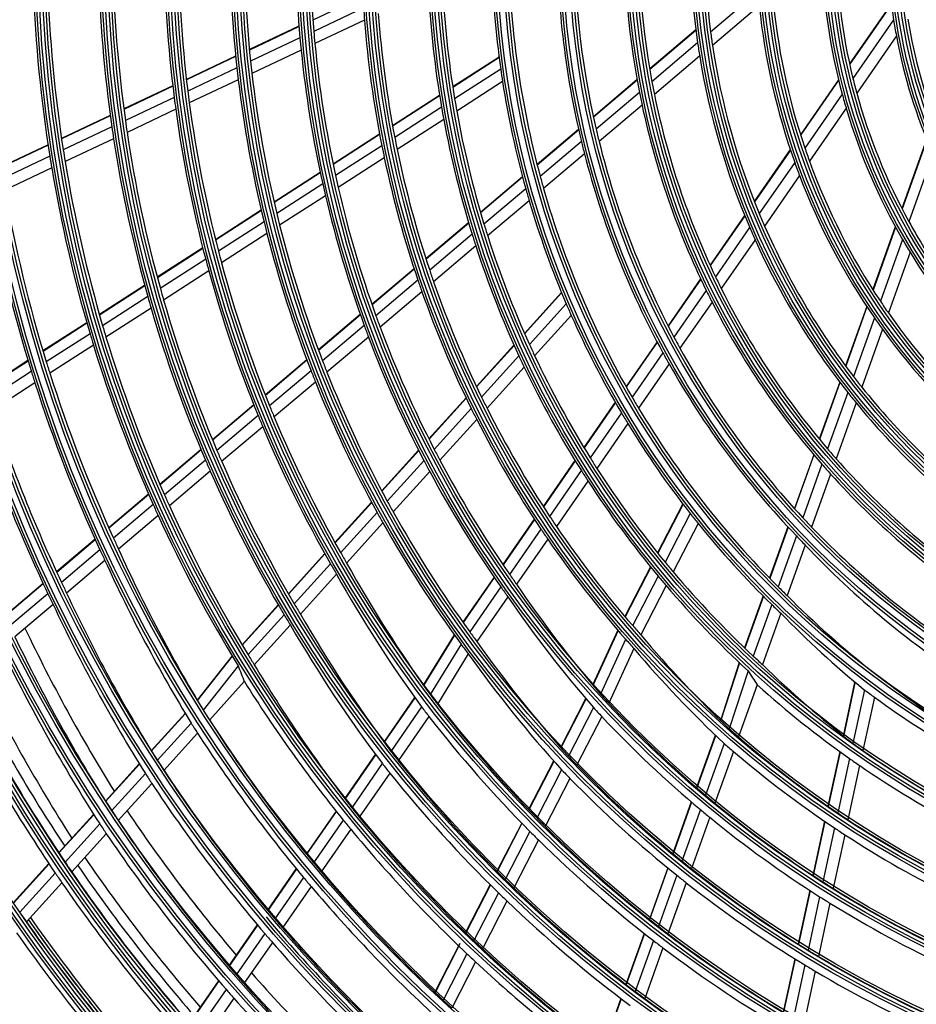
# Model space of a CAD drawing. Units: millimetres. Extents: x -8 to 6302, y 0 to 4500.
# Drawn here: x 1141 to 1298, y 1903 to 2075 of the extents above; entities that cross this region are included whole.
import ezdxf

# ---------------------------------------------------------------- set-up
doc = ezdxf.new("R2010")
doc.units = ezdxf.units.MM
doc.layers.add('LG-Product', color=3, linetype='Continuous')

msp = doc.modelspace()

# ---------------------------------------------------------------- linework, layer by layer
at = {"layer": 'LG-Product', "linetype": 'Continuous'}
for p, q in [((1201.34, 2078.93), (1192.59, 2074.79)), ((1270.44, 2079.73), (1262.14, 2072.69)), ((1270.66, 2077.3), (1262.47, 2070.35)), ((1293.77, 2077.68), (1286.45, 2067.12)), ((1293.78, 2077.58), (1286.47, 2067.03)), ((1201.46, 2076.92), (1192.75, 2072.8)), ((1190.16, 2073.72), (1181.49, 2069.62)), ((1190.17, 2073.65), (1181.49, 2069.55)), ((1201.62, 2074.78), (1192.94, 2070.68)), ((1294.16, 2074.84), (1287.04, 2064.57)), ((1259.57, 2073.06), (1251.49, 2066.2)), ((1259.58, 2072.98), (1251.51, 2066.13)), ((1294.64, 2072.02), (1287.71, 2062.02)), ((1190.34, 2071.66), (1181.69, 2067.57)), ((1259.88, 2070.78), (1251.89, 2064)), ((1179.09, 2068.48), (1170.47, 2064.41)), ((1179.09, 2068.41), (1170.48, 2064.34)), ((1190.54, 2069.54), (1181.92, 2065.47)), ((1260.24, 2068.46), (1252.32, 2061.75)), ((1225.15, 2068.31), (1217.05, 2063.09)), ((1225.16, 2068.23), (1217.06, 2063.02)), ((1179.3, 2066.44), (1170.71, 2062.38)), ((1225.44, 2066.19), (1217.38, 2061)), ((1168.08, 2063.28), (1159.52, 2059.24)), ((1168.09, 2063.21), (1159.53, 2059.17)), ((1179.54, 2064.34), (1170.98, 2060.3)), ((1225.76, 2064.02), (1217.75, 2058.86)), ((1249.28, 2064.33), (1241.65, 2057.85)), ((1249.3, 2064.25), (1241.66, 2057.78)), ((1284.53, 2064.34), (1277.87, 2054.72)), ((1284.55, 2064.25), (1277.9, 2054.64)), ((1214.75, 2061.61), (1206.53, 2056.31)), ((1214.76, 2061.53), (1206.54, 2056.24)), ((1249.7, 2062.14), (1242.12, 2055.72)), ((1285.16, 2061.85), (1278.63, 2052.41)), ((1168.33, 2061.26), (1159.8, 2057.22)), ((1250.16, 2059.91), (1242.64, 2053.54)), ((1157.15, 2058.11), (1148.63, 2054.09)), ((1157.16, 2058.05), (1148.64, 2054.02)), ((1168.61, 2059.18), (1160.1, 2055.15)), ((1215.1, 2059.53), (1206.92, 2054.25)), ((1285.87, 2059.36), (1279.44, 2050.08)), ((1215.48, 2057.39), (1207.34, 2052.15)), ((1157.43, 2056.11), (1148.93, 2052.09)), ((1204.26, 2054.84), (1196.12, 2049.6)), ((1204.27, 2054.77), (1196.13, 2049.53)), ((1239.06, 2055.66), (1231.8, 2049.51)), ((1239.08, 2055.59), (1231.82, 2049.43)), ((1146.27, 2052.97), (1138.02, 2049.07)), ((1146.28, 2052.9), (1138.03, 2049)), ((1157.74, 2054.04), (1149.26, 2050.03)), ((1239.56, 2053.54), (1232.35, 2047.43)), ((1299.93, 2053.92), (1295.6, 2041.83)), ((1299.96, 2053.83), (1295.64, 2041.75)), ((1204.65, 2052.8), (1196.55, 2047.58)), ((1240.1, 2051.38), (1232.94, 2045.31)), ((1276.08, 2052.14), (1269.8, 2043.07)), ((1276.11, 2052.06), (1269.83, 2043)), ((1301.04, 2051.29), (1296.83, 2039.52)), ((1146.58, 2050.98), (1138.35, 2047.09)), ((1205.09, 2050.7), (1197.02, 2045.5)), ((1276.86, 2049.87), (1270.67, 2040.93)), ((1146.91, 2048.92), (1138.7, 2045.04)), ((1193.87, 2048.15), (1185.8, 2042.95)), ((1193.88, 2048.08), (1185.82, 2042.88)), ((1194.31, 2046.13), (1186.27, 2040.95)), ((1229.26, 2047.35), (1221.91, 2041.12)), ((1229.28, 2047.28), (1221.93, 2041.05)), ((1277.71, 2047.58), (1271.6, 2038.75)), ((1229.82, 2045.29), (1222.52, 2039.09)), ((1194.78, 2044.06), (1186.78, 2038.9)), ((1230.43, 2043.18), (1223.16, 2037.02)), ((1183.57, 2041.51), (1175.56, 2036.35)), ((1183.59, 2041.45), (1175.58, 2036.28)), ((1184.05, 2039.52), (1176.06, 2034.37)), ((1219.83, 2039.35), (1212.37, 2033.03)), ((1219.85, 2039.28), (1212.39, 2032.96)), ((1268.1, 2040.61), (1262.06, 2031.9)), ((1268.13, 2040.54), (1262.1, 2031.83)), ((1184.56, 2037.47), (1176.6, 2032.34)), ((1268.98, 2038.49), (1263.01, 2029.87)), ((1294.46, 2038.65), (1290.51, 2027.64)), ((1294.5, 2038.57), (1290.56, 2027.57)), ((1220.44, 2037.33), (1213.02, 2031.04)), ((1269.93, 2036.34), (1264.02, 2027.81)), ((1295.71, 2036.41), (1291.84, 2025.6)), ((1173.34, 2034.92), (1165.38, 2029.79)), ((1173.36, 2034.86), (1165.4, 2029.73)), ((1221.1, 2035.27), (1213.71, 2029)), ((1297.04, 2034.18), (1293.24, 2023.57)), ((1173.85, 2032.95), (1165.91, 2027.83)), ((1174.4, 2030.92), (1166.48, 2025.82)), ((1210.3, 2031.28), (1202.92, 2025.02)), ((1210.33, 2031.21), (1202.95, 2024.95)), ((1210.97, 2029.3), (1203.61, 2023.07)), ((1260.41, 2029.52), (1254.71, 2021.29)), ((1260.45, 2029.45), (1254.75, 2021.22)), ((1163.17, 2028.37), (1155.25, 2023.27)), ((1163.19, 2028.3), (1155.27, 2023.2)), ((1211.67, 2027.27), (1204.35, 2021.06)), ((1236.07, 2027.11), (1229.6, 2019.98)), ((1236.1, 2027.05), (1229.63, 2019.91)), ((1261.38, 2027.51), (1255.73, 2019.35)), ((1163.71, 2026.42), (1155.81, 2021.32)), ((1262.4, 2025.47), (1256.79, 2017.38)), ((1164.29, 2024.41), (1156.41, 2019.33)), ((1236.9, 2025.14), (1230.46, 2018.05)), ((1289.45, 2024.68), (1285.74, 2014.3)), ((1289.5, 2024.61), (1285.78, 2014.23)), ((1200.88, 2023.29), (1193.56, 2017.08)), ((1200.9, 2023.22), (1193.58, 2017.01)), ((1237.77, 2023.13), (1231.38, 2016.07)), ((1290.8, 2022.69), (1287.13, 2012.45)), ((1153.06, 2021.85), (1145.39, 2016.91)), ((1153.07, 2021.78), (1145.41, 2016.84)), ((1201.58, 2021.34), (1194.29, 2015.16)), ((1292.21, 2020.7), (1288.59, 2010.59)), ((1153.62, 2019.91), (1145.97, 2014.98)), ((1202.32, 2019.35), (1195.06, 2013.19)), ((1252.78, 2018.5), (1247.36, 2010.67)), ((1252.82, 2018.43), (1247.4, 2010.61)), ((1154.22, 2017.92), (1146.59, 2013)), ((1227.76, 2017.95), (1221.19, 2010.7)), ((1227.79, 2017.88), (1221.22, 2010.64)), ((1142.76, 2015.22), (1135.34, 2010.44)), ((1142.78, 2015.15), (1135.36, 2010.37)), ((1191.53, 2015.36), (1184.27, 2009.2)), ((1191.56, 2015.3), (1184.29, 2009.13)), ((1228.64, 2016.03), (1222.1, 2008.82)), ((1253.81, 2016.58), (1248.43, 2008.81)), ((1143.35, 2013.3), (1135.95, 2008.52)), ((1192.27, 2013.45), (1185.02, 2007.3)), ((1229.56, 2014.07), (1223.05, 2006.89)), ((1254.89, 2014.63), (1249.55, 2006.91)), ((1143.98, 2011.32), (1136.59, 2006.56)), ((1193.04, 2011.48), (1185.82, 2005.36)), ((1284.73, 2011.48), (1281.15, 2001.5)), ((1284.77, 2011.41), (1281.2, 2001.44)), ((1219.38, 2008.7), (1212.87, 2001.53)), ((1219.41, 2008.64), (1212.91, 2001.47)), ((1286.13, 2009.66), (1282.6, 1999.79)), ((1182.25, 2007.49), (1175.03, 2001.37)), ((1182.28, 2007.43), (1175.06, 2001.3)), ((1220.29, 2006.83), (1213.82, 1999.69)), ((1245.47, 2007.94), (1239.98, 2000.02)), ((1245.51, 2007.87), (1240.02, 1999.95)), ((1287.6, 2007.83), (1284.1, 1998.06)), ((1183.02, 2005.6), (1175.81, 1999.49)), ((1221.25, 2004.91), (1214.8, 1997.8)), ((1246.55, 2006.09), (1241.09, 1998.21)), ((1183.82, 2003.66), (1176.64, 1997.57)), ((1247.68, 2004.21), (1242.25, 1996.38)), ((1173.03, 1999.67), (1165.84, 1993.57)), ((1173.05, 1999.6), (1165.87, 1993.51)), ((1211.08, 1999.55), (1204.63, 1992.44)), ((1211.11, 1999.49), (1204.66, 1992.38)), ((1173.82, 1997.8), (1166.65, 1991.72)), ((1238.43, 1997.77), (1232.86, 1989.73)), ((1280.18, 1998.77), (1276.8, 1989.35)), ((1280.23, 1998.72), (1276.85, 1989.29)), ((1212.02, 1997.71), (1205.6, 1990.63)), ((1238.46, 1997.71), (1232.9, 1989.67)), ((1281.63, 1997.09), (1278.28, 1987.74)), ((1174.65, 1995.88), (1167.5, 1989.82)), ((1213.02, 1995.83), (1206.62, 1988.78)), ((1239.54, 1995.98), (1234, 1987.98)), ((1283.14, 1995.38), (1279.82, 1986.11)), ((1240.71, 1994.15), (1235.2, 1986.19)), ((1163.85, 1991.88), (1156.89, 1985.98)), ((1163.88, 1991.82), (1156.92, 1985.92)), ((1164.66, 1990.04), (1157.72, 1984.15)), ((1202.84, 1990.47), (1196.44, 1983.41)), ((1202.88, 1990.41), (1196.48, 1983.35)), ((1257.29, 1990.15), (1252.88, 1981.58)), ((1257.33, 1990.09), (1252.93, 1981.53)), ((1165.52, 1988.14), (1158.59, 1982.27)), ((1203.82, 1988.67), (1197.44, 1981.63)), ((1231.32, 1987.5), (1225.81, 1979.55)), ((1231.36, 1987.44), (1225.85, 1979.49)), ((1258.59, 1988.46), (1254.22, 1979.94)), ((1204.85, 1986.82), (1198.49, 1979.81)), ((1232.47, 1985.76), (1226.98, 1977.84)), ((1259.96, 1986.74), (1255.61, 1978.27)), ((1275.66, 1986.15), (1272.45, 1977.2)), ((1275.71, 1986.1), (1272.5, 1977.14)), ((1233.67, 1983.99), (1228.21, 1976.1)), ((1277.15, 1984.57), (1273.96, 1975.67)), ((1154.51, 1983.97), (1147.78, 1978.26)), ((1154.54, 1983.9), (1147.8, 1978.19)), ((1278.7, 1982.96), (1275.53, 1974.13)), ((1155.35, 1982.14), (1148.63, 1976.44)), ((1194.67, 1981.46), (1188.31, 1974.44)), ((1194.71, 1981.4), (1188.34, 1974.38)), ((1156.22, 1980.26), (1149.52, 1974.57)), ((1195.68, 1979.68), (1189.33, 1972.69)), ((1251.63, 1979.15), (1247.16, 1970.45)), ((1251.68, 1979.09), (1247.21, 1970.4)), ((1196.73, 1977.87), (1190.4, 1970.89)), ((1224.28, 1977.35), (1218.82, 1969.46)), ((1224.32, 1977.29), (1218.86, 1969.4)), ((1252.97, 1977.52), (1248.52, 1968.86)), ((1145.4, 1976.24), (1138.69, 1970.55)), ((1145.43, 1976.18), (1138.72, 1970.49)), ((1225.46, 1975.65), (1220.02, 1967.79)), ((1254.37, 1975.87), (1249.94, 1967.25)), ((1146.26, 1974.43), (1139.56, 1968.75)), ((1226.7, 1973.91), (1221.27, 1966.08)), ((1271.33, 1974.06), (1268.08, 1964.99)), ((1271.38, 1974.01), (1268.13, 1964.94)), ((1147.15, 1972.57), (1140.47, 1966.9)), ((1186.54, 1972.5), (1180.21, 1965.52)), ((1186.58, 1972.44), (1180.25, 1965.46)), ((1272.84, 1972.56), (1269.61, 1963.54)), ((1187.57, 1970.75), (1181.26, 1963.79)), ((1274.42, 1971.03), (1271.21, 1962.06)), ((1188.65, 1968.96), (1182.35, 1962.01)), ((1217.31, 1967.27), (1211.88, 1958.44)), ((1217.35, 1967.21), (1211.92, 1958.38)), ((1245.92, 1968.05), (1241.5, 1958.44)), ((1245.97, 1967.99), (1241.55, 1958.38)), ((1218.51, 1965.61), (1213.1, 1956.8)), ((1247.29, 1966.47), (1242.89, 1956.9)), ((1178.46, 1963.58), (1172.33, 1955.82)), ((1178.5, 1963.52), (1172.37, 1955.77)), ((1219.77, 1963.91), (1214.38, 1955.13)), ((1248.72, 1964.87), (1244.33, 1955.33)), ((1179.51, 1961.86), (1173.39, 1954.11)), ((1267.16, 1962.42), (1263.86, 1952.21)), ((1267.21, 1962.37), (1263.91, 1952.16)), ((1268.7, 1960.98), (1265.41, 1950.81)), ((1180.6, 1959.09), (1174.5, 1952.36)), ((1270.3, 1958.52), (1267.03, 1949.4)), ((1287.34, 1958.94), (1285.31, 1949.52)), ((1287.4, 1958.89), (1285.37, 1949.48)), ((1289.05, 1957.64), (1287.02, 1948.28)), ((1210.38, 1956.27), (1204.99, 1948.48)), ((1210.42, 1956.21), (1205.03, 1948.43)), ((1240.28, 1956.06), (1235.89, 1947.52)), ((1240.32, 1956), (1235.94, 1947.47)), ((1290.81, 1956.34), (1288.8, 1947.03)), ((1170.23, 1953.51), (1164.3, 1946.97)), ((1170.27, 1953.45), (1164.34, 1946.91)), ((1211.61, 1954.64), (1206.23, 1946.88)), ((1212.89, 1952.98), (1207.53, 1945.23)), ((1241.67, 1954.53), (1237.3, 1946.02)), ((1171.3, 1951.81), (1165.38, 1945.28)), ((1243.11, 1952.97), (1238.76, 1944.5)), ((1172.42, 1950.06), (1166.51, 1943.55)), ((1262.95, 1949.66), (1259.68, 1940.55)), ((1263, 1949.61), (1259.74, 1940.5)), ((1264.51, 1948.28), (1261.26, 1939.2)), ((1203.49, 1946.32), (1198.13, 1938.58)), ((1203.54, 1946.27), (1198.17, 1938.52)), ((1266.13, 1946.87), (1262.89, 1937.84)), ((1284.73, 1946.85), (1282.66, 1937.29)), ((1284.79, 1946.81), (1282.72, 1937.25)), ((1162.21, 1944.67), (1156.3, 1938.15)), ((1162.25, 1944.61), (1156.34, 1938.09)), ((1204.74, 1944.73), (1199.39, 1937)), ((1234.67, 1945.16), (1230.32, 1936.68)), ((1234.72, 1945.11), (1230.37, 1936.63)), ((1286.45, 1945.62), (1284.39, 1936.11)), ((1288.22, 1944.39), (1286.18, 1934.92)), ((1163.3, 1942.98), (1157.4, 1936.48)), ((1206.04, 1943.09), (1200.7, 1935.38)), ((1236.09, 1943.67), (1231.74, 1935.22)), ((1164.43, 1941.25), (1158.54, 1934.76)), ((1237.55, 1942.15), (1233.23, 1933.73)), ((1258.78, 1938.03), (1255.54, 1928.99)), ((1258.83, 1937.98), (1255.6, 1928.95)), ((1154.22, 1935.85), (1148.15, 1929.16)), ((1154.26, 1935.79), (1148.19, 1929.1)), ((1196.64, 1936.43), (1191.45, 1928.93)), ((1196.68, 1936.38), (1191.49, 1928.88)), ((1260.36, 1936.69), (1257.13, 1927.69)), ((1155.32, 1934.18), (1149.26, 1927.5)), ((1197.91, 1934.86), (1192.72, 1927.37)), ((1229.11, 1934.34), (1224.78, 1925.91)), ((1229.16, 1934.29), (1224.83, 1925.86)), ((1262, 1935.34), (1258.79, 1926.37)), ((1282.09, 1934.65), (1280.04, 1925.19)), ((1282.15, 1934.61), (1280.1, 1925.15)), ((1156.47, 1932.47), (1150.42, 1925.8)), ((1199.22, 1933.24), (1194.05, 1925.78)), ((1230.54, 1932.88), (1226.22, 1924.48)), ((1283.82, 1933.48), (1281.78, 1924.06)), ((1232.03, 1931.4), (1227.72, 1923.02)), ((1285.61, 1932.3), (1283.58, 1922.92)), ((1146.42, 1927.25), (1140.19, 1920.39)), ((1146.46, 1927.19), (1140.23, 1920.33)), ((1147.53, 1925.6), (1141.32, 1918.74)), ((1189.67, 1926.36), (1184.64, 1919.11)), ((1189.71, 1926.31), (1184.69, 1919.05)), ((1254.65, 1926.49), (1251.44, 1917.52)), ((1254.7, 1926.45), (1251.49, 1917.48)), ((1148.69, 1923.9), (1142.49, 1917.06)), ((1190.95, 1924.81), (1185.93, 1917.57)), ((1256.24, 1925.2), (1253.04, 1916.26)), ((1257.9, 1923.89), (1254.7, 1914.97)), ((1192.28, 1923.23), (1187.28, 1916)), ((1223.58, 1923.58), (1219.27, 1915.2)), ((1223.63, 1923.53), (1219.32, 1915.15)), ((1225.03, 1922.16), (1220.73, 1913.8)), ((1279.48, 1922.57), (1277.45, 1913.19)), ((1279.54, 1922.53), (1277.51, 1913.15)), ((1226.53, 1920.7), (1222.24, 1912.36)), ((1281.22, 1921.45), (1279.2, 1912.11)), ((1283.02, 1920.32), (1281.01, 1911.01)), ((1182.87, 1916.55), (1177.86, 1909.31)), ((1182.92, 1916.5), (1177.91, 1909.26)), ((1184.17, 1915.02), (1179.17, 1907.8)), ((1185.52, 1913.45), (1180.52, 1906.25)), ((1250.55, 1915.04), (1247.35, 1906.12)), ((1250.6, 1914.99), (1247.41, 1906.08)), ((1252.15, 1913.78), (1248.97, 1904.89)), ((1218.29, 1913.28), (1213.91, 1904.76)), ((1218.32, 1913.2), (1213.96, 1904.71)), ((1253.82, 1912.51), (1250.65, 1903.64)), ((1219.54, 1911.48), (1215.38, 1903.38)), ((1221.06, 1910.05), (1216.9, 1901.98)), ((1276.89, 1910.59), (1274.87, 1901.28)), ((1276.95, 1910.56), (1274.93, 1901.24)), ((1278.64, 1909.52), (1276.63, 1900.24)), ((1280.45, 1908.43), (1278.45, 1899.18)), ((1176.1, 1906.76), (1170.95, 1899.34)), ((1176.14, 1906.71), (1171, 1899.29)), ((1177.4, 1905.25), (1172.27, 1897.84)), ((1178.77, 1903.71), (1173.64, 1896.31)), ((1246.47, 1903.65), (1243.29, 1894.78)), ((1246.52, 1903.61), (1243.35, 1894.74))]:
    msp.add_line(p, q, dxfattribs=at)
for radius in [277.8, 277.31, 276.19, 275.7, 266.3, 265.81, 264.69, 264.2, 254.8, 254.31, 253.19, 252.7, 243.05, 242.56, 241.94, 241.45, 231.55, 231.06, 230.44, 229.95, 220.05, 219.56, 218.94, 218.45, 208.55, 208.06, 207.44, 206.95, 197.05, 196.56, 195.94, 195.45, 185.55, 185.06, 184.44, 183.95, 174.05, 173.56, 172.94, 172.45, 162.8, 162.31, 161.19, 160.7, 151.3, 150.81, 149.69, 149.2, 139.55, 139.06, 138.44, 137.95, 128.05, 127.56, 126.94, 126.45, 116.55, 116.06, 115.44, 114.95, 105.05, 104.56, 103.94, 103.45, 93.55, 93.06, 92.44, 91.95]:
    msp.add_circle((1387.06, 2089.2), radius, dxfattribs=at)
for centre, radius, start, end in [((1387.06, 2089.2), 126, 173.6017, 187.5266), ((1387.06, 2089.2), 128.5, 174.2875, 188.2413), ((1387.06, 2089.2), 195, 177.9509, 184.8249), ((1387.06, 2089.2), 140, 177.0767, 191.1437), ((1387.06, 2089.2), 137.5, 176.5162, 190.5609), ((1387.06, 2089.2), 94, 175.5275, 188.7839), ((1387.06, 2089.2), 197.5, 178.2124, 185.0954), ((1387.06, 2089.2), 209, 179.3302, 186.2512), ((1387.06, 2089.2), 206.5, 179.0984, 186.0115), ((1387.06, 2089.2), 148.75, 178.8706, 193.0071), ((1387.06, 2089.2), 151.75, 179.4321, 193.5899), ((1387.06, 2089.2), 220.5, 180.3252, 187.2796), ((1387.06, 2089.2), 218, 180.1183, 187.0658), ((1387.06, 2089.2), 103, 180.302, 193.8339), ((1387.06, 2089.2), 160.25, 180.8966, 195.1089), ((1387.06, 2089.2), 105.5, 181.4318, 195.0227), ((1387.06, 2089.2), 232, 181.217, 188.2009), ((1387.06, 2089.2), 229.5, 181.0311, 188.0089), ((1387.06, 2089.2), 163.25, 181.3733, 188.1031), ((1387.06, 2089.2), 243.5, 182.021, 189.0313), ((1387.06, 2089.2), 241, 181.853, 188.8579), ((1387.06, 2089.2), 172, 182.66, 189.4363), ((1387.06, 2089.2), 174.5, 183.0019, 189.7903), ((1387.06, 2089.2), 114.5, 184.9751, 198.739), ((1387.06, 2089.2), 117, 185.838, 199.6416), ((1387.06, 2089.2), 186, 183.7863, 184.447), ((1387.06, 2089.2), 183.5, 184.1495, 190.9784), ((1387.06, 2089.2), 186, 184.447, 191.2863), ((1387.06, 2089.2), 94, 188.7839, 190.5275), ((1387.06, 2089.2), 91.5, 188.953, 202.1074), ((1387.06, 2089.2), 195, 184.8249, 185.4509), ((1387.06, 2089.2), 126, 187.5266, 188.6017), ((1387.06, 2089.2), 94, 190.5275, 203.7839), ((1387.06, 2089.2), 197.5, 185.0954, 185.7124), ((1387.06, 2089.2), 195, 185.4509, 192.3249), ((1387.06, 2089.2), 128.5, 188.2413, 189.2875), ((1387.06, 2089.2), 126, 188.6017, 202.5266), ((1387.06, 2089.2), 197.5, 185.7124, 192.5954), ((1387.06, 2089.2), 128.5, 189.2875, 203.2413), ((1387.06, 2089.2), 206.5, 186.0115, 186.5984), ((1387.06, 2089.2), 209, 186.2512, 186.8302), ((1387.06, 2089.2), 206.5, 186.5984, 193.5115), ((1387.06, 2089.2), 163.25, 188.1031, 188.8733), ((1387.06, 2089.2), 209, 186.8302, 193.7512), ((1387.06, 2089.2), 163.25, 188.8733, 195.6031), ((1387.06, 2089.2), 137.5, 190.5609, 191.5162), ((1387.06, 2089.2), 103, 193.8339, 195.302), ((1387.06, 2089.2), 218, 187.0658, 187.6183), ((1387.06, 2089.2), 140, 191.1437, 192.0767), ((1387.06, 2089.2), 137.5, 191.5162, 205.5609), ((1387.06, 2089.2), 105.5, 195.0227, 196.4318), ((1387.06, 2089.2), 103, 195.302, 208.8339), ((1387.06, 2089.2), 220.5, 187.2796, 187.8252), ((1387.06, 2089.2), 218, 187.6183, 194.5658), ((1387.06, 2089.2), 172, 189.4363, 190.16), ((1387.06, 2089.2), 140, 192.0767, 206.1437), ((1387.06, 2089.2), 220.5, 187.8252, 194.7796), ((1387.06, 2089.2), 174.5, 189.7903, 190.5019), ((1387.06, 2089.2), 172, 190.16, 196.9363), ((1387.06, 2089.2), 105.5, 196.4318, 210.0227), ((1387.06, 2089.2), 229.5, 188.0089, 188.5311), ((1387.06, 2089.2), 174.5, 190.5019, 197.2903), ((1387.06, 2089.2), 232, 188.2009, 188.717), ((1387.06, 2089.2), 229.5, 188.5311, 195.5089), ((1387.06, 2089.2), 148.75, 193.0071, 193.8706), ((1387.06, 2089.2), 232, 188.717, 195.7009), ((1387.06, 2089.2), 183.5, 190.9784, 191.6495), ((1387.06, 2089.2), 151.75, 193.5899, 194.4321), ((1387.06, 2089.2), 148.75, 193.8706, 208.0071), ((1387.06, 2089.2), 241, 188.8579, 189.353), ((1387.06, 2089.2), 186, 191.2863, 191.947), ((1387.06, 2089.2), 183.5, 191.6495, 198.4784), ((1387.06, 2089.2), 151.75, 194.4321, 208.5899), ((1387.06, 2089.2), 114.5, 198.739, 199.9751), ((1387.06, 2089.2), 243.5, 189.0313, 189.521), ((1387.06, 2089.2), 241, 189.353, 196.3579), ((1387.06, 2089.2), 186, 191.947, 198.7863), ((1387.06, 2089.2), 117, 199.6416, 200.838), ((1387.06, 2089.2), 114.5, 199.9751, 213.739), ((1387.06, 2089.2), 243.5, 189.521, 196.5313), ((1387.06, 2089.2), 197.5, 192.5954, 193.2124), ((1387.06, 2089.2), 195, 192.3249, 192.9509), ((1387.06, 2089.2), 160.25, 195.1089, 195.8966), ((1387.06, 2089.2), 117, 200.838, 214.6415), ((1387.06, 2089.2), 252.25, 190.0817, 197.1104), ((1387.06, 2089.2), 195, 192.9509, 199.8249), ((1387.06, 2089.2), 163.25, 195.6031, 196.3733), ((1387.06, 2089.2), 160.25, 195.8966, 210.1089), ((1387.06, 2089.2), 255.25, 190.2647, 197.2994), ((1387.06, 2089.2), 197.5, 193.2124, 200.0954), ((1387.06, 2089.2), 163.25, 196.3733, 203.1031), ((1387.06, 2089.2), 206.5, 193.5115, 194.0984), ((1387.06, 2089.2), 126, 202.5266, 203.6017), ((1387.06, 2089.2), 209, 193.7512, 194.3302), ((1387.06, 2089.2), 172, 196.9363, 197.66), ((1387.06, 2089.2), 103, 208.8339, 210.302), ((1388.22, 2089.14), 290.19, 190.2, 259.5546), ((1387.06, 2089.2), 209, 194.3302, 201.2512), ((1387.06, 2089.2), 206.5, 194.0984, 201.0115), ((1387.06, 2089.2), 128.5, 203.2413, 204.2875), ((1387.06, 2089.2), 126, 203.6017, 217.5266), ((1387.06, 2089.2), 174.5, 197.2903, 198.0019), ((1387.06, 2089.2), 172, 197.66, 204.4363), ((1387.06, 2089.2), 128.5, 204.2875, 218.2413), ((1387.06, 2089.2), 105.5, 210.0227, 211.4318), ((1387.06, 2089.2), 103, 210.302, 223.8339), ((1388.17, 2089.13), 289.64, 190.6606, 261.4822), ((1388.15, 2089.13), 289, 190.9741, 262.3682), ((1387.06, 2089.2), 218, 194.5658, 195.1183), ((1387.06, 2089.2), 174.5, 198.0019, 204.7903), ((1387.06, 2089.2), 105.5, 211.4318, 225.0227), ((1388.18, 2089.13), 288.53, 191.1176, 261.5131), ((1387.06, 2089.2), 220.5, 194.7796, 195.3252), ((1387.06, 2089.2), 218, 195.1183, 202.0658), ((1387.06, 2089.2), 220.5, 195.3252, 202.2796), ((1387.06, 2089.2), 183.5, 198.4784, 199.1495), ((1387.06, 2089.2), 186, 198.7863, 199.447), ((1387.06, 2089.2), 183.5, 199.1495, 205.9784), ((1387.06, 2089.2), 137.5, 205.5609, 206.5162), ((1387.06, 2089.2), 229.5, 195.5089, 196.0311), ((1387.06, 2089.2), 186, 199.447, 206.2863), ((1387.06, 2089.2), 140, 206.1437, 207.0767), ((1387.06, 2089.2), 137.5, 206.5162, 220.5609), ((1387.06, 2089.2), 232, 195.7009, 196.217), ((1387.06, 2089.2), 229.5, 196.0311, 203.0089), ((1387.06, 2089.2), 140, 207.0767, 221.1437), ((1387.06, 2089.2), 114.5, 213.739, 214.9751), ((1387.06, 2089.2), 232, 196.217, 203.2009), ((1387.06, 2089.2), 163.25, 203.1031, 203.8733), ((1387.06, 2089.2), 195, 199.8249, 200.4509), ((1387.06, 2089.2), 163.25, 203.8733, 210.6031), ((1387.06, 2089.2), 117, 214.6415, 215.838), ((1387.06, 2089.2), 114.5, 214.9751, 228.739), ((1387.06, 2089.2), 241, 196.3579, 196.853), ((1387.06, 2089.2), 197.5, 200.0954, 200.7124), ((1387.06, 2089.2), 195, 200.4509, 207.3249), ((1387.06, 2089.2), 117, 215.838, 229.6416), ((1387.06, 2089.2), 243.5, 196.5313, 197.021), ((1387.06, 2089.2), 241, 196.853, 203.8579), ((1387.06, 2089.2), 197.5, 200.7124, 207.5954), ((1387.06, 2089.2), 148.75, 208.0071, 208.8706), ((1387.06, 2089.2), 243.5, 197.021, 204.0313), ((1387.06, 2089.2), 172, 204.4363, 205.16), ((1387.06, 2089.2), 148.75, 208.8706, 223.0071), ((1387.06, 2089.2), 252.25, 197.1104, 197.5817), ((1387.06, 2089.2), 206.5, 201.0115, 201.5984), ((1387.06, 2089.2), 174.5, 204.7903, 205.5019), ((1387.06, 2089.2), 172, 205.16, 211.9363), ((1387.06, 2089.2), 151.75, 208.5899, 209.4321), ((1387.06, 2089.2), 255.25, 197.2994, 197.7647), ((1387.06, 2089.2), 209, 201.2512, 201.8302), ((1387.06, 2089.2), 174.5, 205.5019, 212.2903), ((1387.06, 2089.2), 151.75, 209.4321, 223.5899), ((1387.06, 2089.2), 252.25, 197.5817, 204.6104), ((1387.06, 2089.2), 206.5, 201.5984, 208.5115), ((1387.06, 2089.2), 126, 217.5266, 218.6017), ((1387.06, 2089.2), 255.25, 197.7647, 204.7994), ((1387.06, 2089.2), 209, 201.8302, 208.7512), ((1387.06, 2089.2), 126, 218.6017, 232.5266), ((1387.06, 2089.2), 183.5, 205.9784, 206.6495), ((1387.06, 2089.2), 160.25, 210.1089, 210.8966), ((1387.06, 2089.2), 128.5, 218.2413, 219.2875), ((1387.06, 2089.2), 263.75, 198.26, 205.3107), ((1387.06, 2089.2), 218, 202.0658, 202.6183), ((1387.06, 2089.2), 186, 206.2863, 206.947), ((1387.06, 2089.2), 183.5, 206.6495, 213.4784), ((1387.06, 2089.2), 160.25, 210.8966, 225.1089), ((1387.06, 2089.2), 128.5, 219.2875, 233.2413), ((1387.06, 2089.2), 266.75, 198.427, 205.4831), ((1387.06, 2089.2), 220.5, 202.2796, 202.8252), ((1387.06, 2089.2), 218, 202.6183, 209.5658), ((1387.06, 2089.2), 186, 206.947, 213.7863), ((1387.06, 2089.2), 163.25, 210.6031, 211.3733), ((1387.06, 2089.2), 220.5, 202.8252, 209.7796), ((1387.06, 2089.2), 163.25, 211.3733, 218.1031), ((1388.56, 2089.24), 300.89, 197.1548, 252.2457), ((1387.06, 2089.2), 229.5, 203.0089, 203.5311), ((1387.06, 2089.2), 195, 207.3249, 207.9509), ((1387.06, 2089.2), 137.5, 220.5609, 221.5162), ((1388.58, 2089.25), 301.53, 197.5291, 251.8752), ((1387.06, 2089.2), 232, 203.2009, 203.717), ((1387.06, 2089.2), 195, 207.9509, 214.8249), ((1387.06, 2089.2), 172, 211.9363, 212.66), ((1387.06, 2089.2), 137.5, 221.5162, 235.5609), ((1388.59, 2089.25), 300.42, 197.8413, 251.8618), ((1387.06, 2089.2), 229.5, 203.5311, 210.5089), ((1387.06, 2089.2), 197.5, 207.5954, 208.2124), ((1387.06, 2089.2), 172, 212.66, 219.4363), ((1387.06, 2089.2), 140, 221.1437, 222.0767), ((1387.06, 2089.2), 232, 203.717, 210.7009), ((1387.06, 2089.2), 197.5, 208.2124, 215.0954), ((1387.06, 2089.2), 174.5, 212.2903, 213.0019), ((1387.06, 2089.2), 140, 222.0767, 236.1437), ((1387.06, 2089.2), 174.5, 213.0019, 219.7903), ((1388.65, 2089.27), 302.08, 198.7625, 250.9325), ((1387.06, 2089.2), 241, 203.8579, 204.353), ((1387.06, 2089.2), 243.5, 204.0313, 204.521), ((1387.06, 2089.2), 241, 204.353, 211.3579), ((1387.06, 2089.2), 206.5, 208.5115, 209.0984), ((1387.06, 2089.2), 243.5, 204.521, 211.5313), ((1387.06, 2089.2), 209, 208.7512, 209.3302), ((1387.06, 2089.2), 206.5, 209.0984, 216.0115), ((1387.06, 2089.2), 183.5, 213.4784, 214.1495), ((1387.06, 2089.2), 163.25, 218.1031, 218.8733), ((1387.06, 2089.2), 148.75, 223.0071, 223.8706), ((1387.06, 2089.2), 209, 209.3302, 216.2512), ((1387.06, 2089.2), 186, 213.7863, 214.447), ((1387.06, 2089.2), 183.5, 214.1495, 220.9784), ((1387.06, 2089.2), 163.25, 218.8733, 225.6031), ((1387.06, 2089.2), 148.75, 223.8706, 238.0071), ((1387.06, 2089.2), 252.25, 204.6104, 205.0817), ((1387.06, 2089.2), 186, 214.447, 221.2863), ((1387.06, 2089.2), 151.75, 223.5899, 224.4321), ((1401.74, 2092.14), 266.82, 204.3168, 211.1508), ((1392.74, 2090.7), 156.89, 223.3699, 237.2936), ((1387.06, 2089.2), 255.25, 204.7994, 205.2647), ((1387.06, 2089.2), 218, 209.5658, 210.1183), ((1401.71, 2092.15), 269.78, 204.504, 211.3465), ((1387.06, 2089.2), 220.5, 209.7796, 210.3252), ((1401.32, 2092.53), 232.05, 209.062, 215.7958), ((1387.06, 2089.2), 172, 219.4363, 220.16), ((1401.27, 2092.54), 234.5, 209.275, 216.0185), ((1387.06, 2089.2), 195, 214.8249, 215.4509), ((1387.06, 2089.2), 174.5, 219.7903, 220.5019), ((1387.06, 2089.2), 172, 220.16, 226.9363), ((1387.06, 2089.2), 263.75, 205.3107, 205.76), ((1387.06, 2089.2), 197.5, 215.0954, 215.7124), ((1400.77, 2092.82), 208.33, 214.0741, 220.7245), ((1387.06, 2089.2), 174.5, 220.5019, 227.2903), ((1387.06, 2089.2), 160.25, 225.1089, 225.8966), ((1387.06, 2089.2), 266.75, 205.4831, 205.927), ((1401.6, 2092.18), 278.17, 205.0113, 211.8767), ((1400.71, 2092.82), 210.76, 214.3454, 221.0083), ((1392.61, 2090.67), 165.2, 224.8672, 238.8648), ((1401.57, 2092.19), 281.13, 205.1825, 212.0557), ((1387.06, 2089.2), 229.5, 210.5089, 211.0311), ((1387.06, 2089.2), 163.25, 225.6031, 226.3733), ((1387.06, 2089.2), 232, 210.7009, 211.217), ((1401.12, 2092.56), 243.32, 210.0027, 216.7794), ((1399.49, 2093), 174.7, 224.2794, 230.7849), ((1401.08, 2092.57), 245.77, 210.1947, 216.98), ((1387.06, 2089.2), 183.5, 220.9784, 221.6495), ((1388.99, 2089.37), 312.79, 202.9955, 246.4296), ((1401.47, 2092.22), 289.53, 205.6474, 212.5415), ((1402.46, 2092.42), 288.26, 205.4834, 211.9519), ((1402.46, 2092.42), 288.26, 205.4832, 211.9511), ((1387.06, 2089.2), 206.5, 216.0115, 216.5984), ((1399.97, 2092.96), 195.73, 219.961, 226.573), ((1389.01, 2089.38), 313.43, 203.2583, 246.1662), ((1387.06, 2089.2), 209, 216.2512, 216.8302), ((1400.5, 2092.83), 219.52, 215.2662, 221.9712), ((1387.06, 2089.2), 186, 221.2863, 221.947), ((1389.02, 2089.39), 312.32, 203.5057, 246.1374), ((1401.44, 2092.23), 292.5, 205.8047, 212.7058), ((1387.06, 2089.2), 241, 211.3579, 211.853), ((1400.45, 2092.83), 221.95, 215.5076, 222.2235), ((1399.9, 2092.96), 198.15, 220.273, 226.8993), ((1387.06, 2089.2), 172, 226.9363, 227.66), ((1643.76, 2143.98), 498.7, 201.4194, 201.7615), ((1400.94, 2092.59), 254.62, 210.8525, 217.6674), ((1399.19, 2092.93), 183.04, 225.6389, 232.2075), ((1389.09, 2089.41), 314, 204.1678, 245.4663), ((1402.29, 2092.44), 298.79, 206.0406, 212.5503), ((1537.8, 2134.41), 320.15, 212.8021, 213.3275), ((1387.06, 2088.2), 285.5, 206.8913, 213.5761), ((1387.06, 2088.2), 285.5, 206.8913, 213.5761), ((1387.06, 2088.2), 243.5, 212.021, 219.0313), ((1387.06, 2088.2), 174.5, 228.0019, 234.7903), ((1387.06, 2088.2), 289.5, 207.0776, 214.1707), ((1387.06, 2088.2), 287, 206.9604, 214.0497), ((1387.06, 2088.2), 218, 217.0658, 217.6183), ((1387.06, 2088.2), 195, 222.3249, 222.9509), ((1387.06, 2088.2), 163.25, 233.1031, 233.8733), ((1387.06, 2088.2), 218, 217.6183, 224.5658), ((1387.06, 2088.2), 195, 222.9509, 229.8249), ((1387.06, 2088.2), 163.25, 233.8733, 240.6031), ((1387.06, 2088.2), 252.25, 212.1104, 212.5817), ((1387.06, 2088.2), 220.5, 217.2796, 217.8252), ((1387.06, 2088.2), 220.5, 217.8252, 224.7796), ((1387.06, 2088.2), 197.5, 222.5954, 223.2124), ((1387.06, 2088.2), 255.25, 212.2994, 212.7647), ((1387.06, 2088.2), 252.25, 212.5817, 219.6104), ((1387.06, 2088.2), 197.5, 223.2124, 230.0954), ((1387.06, 2088.2), 255.25, 212.7647, 219.7994), ((1387.06, 2088.2), 183.5, 228.4784, 229.1495), ((1387.06, 2088.2), 186, 228.7863, 229.447), ((1387.06, 2088.2), 183.5, 229.1495, 235.9784), ((1387.06, 2088.2), 172, 234.4363, 235.16), ((1387.06, 2088.2), 229.5, 218.0089, 218.5311), ((1387.06, 2088.2), 186, 229.447, 236.2863), ((1387.06, 2088.2), 172, 235.16, 241.9363), ((1387.06, 2088.2), 263.75, 212.8107, 213.26), ((1387.06, 2088.2), 232, 218.2009, 218.717), ((1387.06, 2088.2), 229.5, 218.5311, 225.5089), ((1387.06, 2088.2), 206.5, 223.5115, 224.0984), ((1387.06, 2088.2), 206.5, 224.0984, 231.0115), ((1387.06, 2088.2), 174.5, 234.7903, 235.5019), ((1387.06, 2088.2), 174.5, 235.5019, 242.2903), ((1387.06, 2088.2), 266.75, 212.9831, 213.427), ((1387.06, 2088.2), 263.75, 213.26, 220.3107), ((1387.06, 2088.2), 232, 218.717, 225.7009), ((1387.06, 2088.2), 209, 223.7512, 224.3302), ((1387.06, 2088.2), 266.75, 213.427, 220.4831), ((1387.06, 2088.2), 209, 224.3302, 231.2512), ((1387.06, 2088.2), 322.44, 207.5035, 242.3114), ((1387.06, 2088.2), 195, 229.8249, 230.4509), ((1387.06, 2088.2), 323.06, 207.713, 242.1035), ((1387.06, 2088.2), 195, 230.4509, 237.3249), ((1387.06, 2088.2), 321.95, 207.9323, 242.0677), ((1387.06, 2088.2), 275.25, 213.4506, 213.8799), ((1387.06, 2088.2), 273, 213.7631, 220.4099), ((1387.06, 2088.2), 273, 213.7642, 220.4104), ((1387.06, 2088.2), 241, 218.8579, 219.353), ((1387.06, 2088.2), 197.5, 230.0954, 230.7124), ((1387.06, 2088.2), 183.5, 235.9784, 236.6495), ((1387.06, 2088.2), 278.25, 213.6085, 214.0329), ((1387.06, 2088.2), 275.25, 213.8799, 220.9506), ((1387.06, 2088.2), 243.5, 219.0313, 219.521), ((1387.06, 2088.2), 241, 219.353, 226.3579), ((1387.06, 2088.2), 218, 224.5658, 225.1183), ((1387.06, 2088.2), 197.5, 230.7124, 237.5954), ((1387.06, 2088.2), 183.5, 236.6495, 243.4784), ((1387.06, 2088.2), 323.55, 208.4652, 241.5348), ((1387.06, 2088.2), 278.25, 214.0329, 221.1085), ((1387.06, 2088.2), 243.5, 219.521, 226.5313), ((1387.06, 2088.2), 220.5, 224.7796, 225.3252), ((1387.06, 2088.2), 218, 225.1183, 232.0658), ((1387.06, 2088.2), 186, 236.2863, 236.947), ((1387.06, 2088.2), 220.5, 225.3252, 232.2796), ((1387.06, 2088.2), 186, 236.947, 243.7863), ((1387.06, 2088.2), 287, 214.0497, 214.4604), ((1387.06, 2088.2), 283.7, 214.3044, 220.985), ((1387.06, 2088.2), 252.25, 219.6104, 220.0817), ((1387.06, 2088.2), 206.5, 231.0115, 231.5984), ((1387.06, 2088.2), 289.5, 214.1707, 214.5776), ((1387.06, 2088.2), 287, 214.4604, 221.5497), ((1387.06, 2088.2), 285.5, 214.3908, 221.0756), ((1387.06, 2088.2), 285.5, 214.3908, 221.0756), ((1387.06, 2088.2), 252.25, 220.0817, 227.1104), ((1387.06, 2088.2), 206.5, 231.5984, 238.5115), ((1387.06, 2088.2), 289.5, 214.5776, 221.6707), ((1387.06, 2088.2), 255.25, 219.7994, 220.2647), ((1387.06, 2088.2), 229.5, 225.5089, 226.0311), ((1387.06, 2088.2), 209, 231.2512, 231.8302), ((1387.06, 2088.2), 209, 231.8302, 238.7512), ((1387.06, 2088.2), 195, 237.3249, 237.9509), ((1387.06, 2088.2), 255.25, 220.2647, 227.2994), ((1387.06, 2088.2), 232, 225.7009, 226.217), ((1387.06, 2088.2), 229.5, 226.0311, 233.0089), ((1387.06, 2088.2), 195, 237.9509, 244.8249), ((1387.06, 2088.2), 232, 226.217, 233.2009), ((1387.06, 2088.2), 197.5, 237.5954, 238.2124), ((1387.06, 2088.2), 197.5, 238.2124, 245.0954), ((1387.06, 2088.2), 298.5, 214.5891, 214.9831), ((1387.06, 2088.2), 298.5, 214.9831, 222.0891), ((1387.06, 2088.2), 298, 214.9626, 218.8242), ((1387.06, 2088.2), 298, 214.9626, 217.9666), ((1387.06, 2088.2), 297.5, 214.9408, 221.6613), ((1387.06, 2088.2), 264.69, 220.0432, 227.5432), ((1387.06, 2088.2), 263.75, 220.3107, 220.76), ((1387.06, 2088.2), 333.94, 211.0811, 238.7589), ((1387.06, 2088.2), 301, 215.0913, 222.2007), ((1387.06, 2088.2), 263.75, 220.76, 227.8107), ((1387.06, 2088.2), 218, 232.0658, 232.6183), ((1387.06, 2088.2), 334.56, 211.256, 238.5851), ((1387.06, 2088.2), 333.45, 211.4571, 238.5429), ((1387.06, 2088.2), 266.75, 220.4831, 220.927), ((1387.06, 2088.2), 266.75, 220.927, 227.9831), ((1387.06, 2088.2), 241, 226.3579, 226.853), ((1387.06, 2088.2), 220.5, 232.2796, 232.8252), ((1387.06, 2088.2), 218, 232.6183, 239.5658), ((1387.06, 2088.2), 241, 226.853, 233.8579), ((1387.06, 2088.2), 220.5, 232.8252, 239.7796), ((1387.06, 2088.2), 206.5, 238.5115, 239.0984), ((1387.06, 2088.2), 335.05, 211.9041, 238.0959), ((1387.06, 2088.2), 243.5, 226.5313, 227.021), ((1387.06, 2088.2), 243.5, 227.021, 234.0313), ((1387.06, 2088.2), 206.5, 239.0984, 246.0115), ((1387.06, 2088.2), 310, 215.466, 222.5874), ((1387.06, 2088.2), 209, 238.7512, 239.3302), ((1387.06, 2088.2), 209, 239.3302, 246.2512), ((1387.06, 2088.2), 275.25, 220.9506, 221.3799), ((1387.06, 2088.2), 273, 221.2647, 227.9115), ((1387.06, 2088.2), 273, 221.2644, 227.9106), ((1387.06, 2088.2), 312.5, 215.5662, 222.6907), ((1387.06, 2088.2), 278.25, 221.1085, 221.5329), ((1387.06, 2088.2), 275.25, 221.3799, 228.4506), ((1387.06, 2088.2), 229.5, 233.0089, 233.5311), ((1387.06, 2088.2), 298, 218.3749, 221.6846), ((1387.06, 2088.2), 278.25, 221.5329, 228.6085), ((1387.06, 2088.2), 252.25, 227.1104, 227.5817), ((1387.06, 2088.2), 229.5, 233.5311, 240.5089)]:
    msp.add_arc(centre, radius, start, end, dxfattribs=at)

doc.saveas('drawing.dxf')
